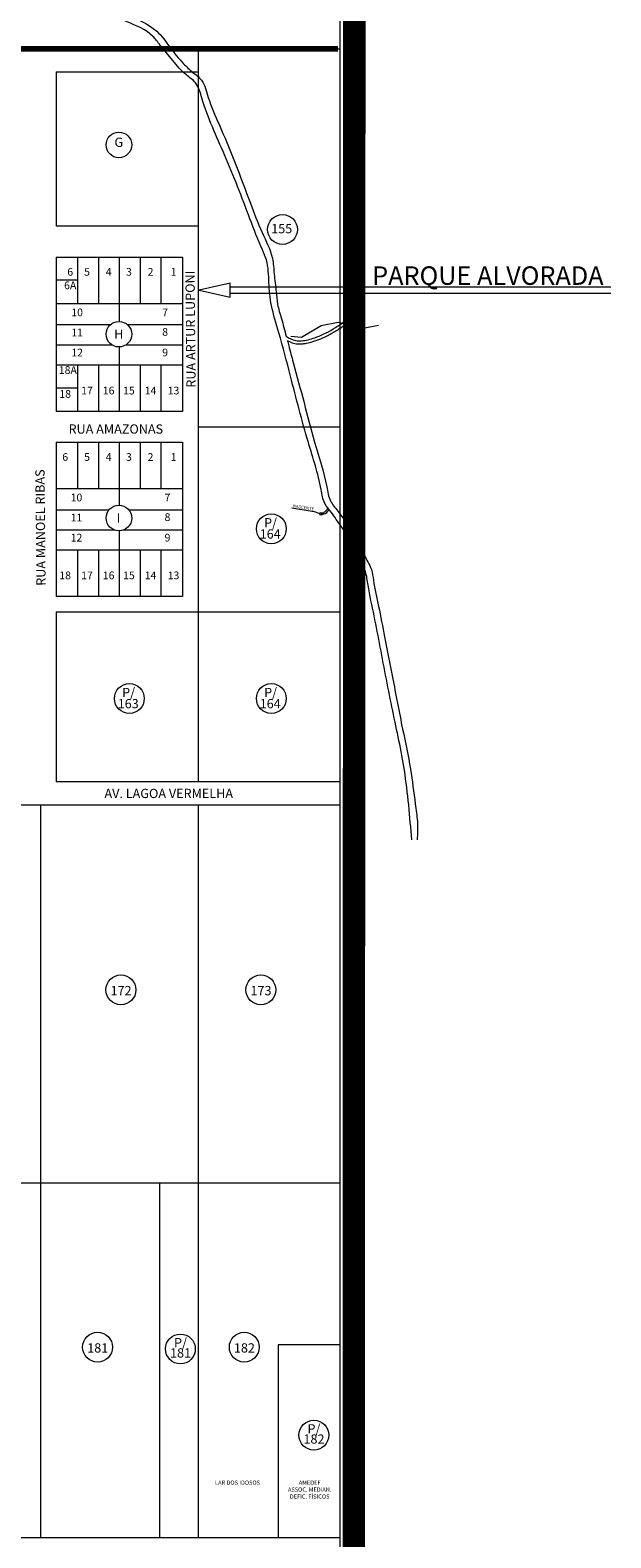
# Model space of a CAD drawing. Units: inches. Extents: x 159 to 6331, y -6921 to -2240.
# Drawn here: x 5121 to 5497, y -5988 to -5010 of the extents above; entities that cross this region are included whole.
import ezdxf
from ezdxf.enums import TextEntityAlignment as Align
from ezdxf.lldxf.tags import DXFTag

# ---------------------------------------------------------------- set-up
doc = ezdxf.new("R2010")
doc.units = ezdxf.units.IN
doc.header["$MEASUREMENT"] = 0
doc.linetypes.add('CENTER', pattern=[50.8, 31.75, -6.35, 6.35, -6.35])
doc.linetypes.add('CONTÍNUO', pattern=[0])
for name, color, linetype in [('00 - DEMARCAÇÃO DE QUADRAS', 3, 'Continuous'), ('00 - DIVISÃO DE LOTES', 251, 'Continuous'), ('00 - HIDROGRAFIA', 172, 'Continuous'), ('00 - INDICADOR LOTEAMENTOS', 10, 'Continuous'), ('00 - INSTITUCIONAIS', 30, 'Continuous'), ('00 - NOMES LOTEAMENTOS', 2, 'Continuous'), ('00 - NÚMERO LOTES', 7, 'CONTÍNUO'), ('00 - PERÍMETROS BAIRROS E CIDADE', 30, 'Continuous'), ('00 - TEXTO RUAS', 7, 'Continuous')]:
    doc.layers.add(name, color=color, linetype=linetype)
doc.layers.add('00 - TEXTO QUADRAS', color=4, linetype='CONTÍNUO', lineweight=18)
doc.styles.add('2MM', font='romans.shx', dxfattribs={"height": 1})
doc.styles.get("Standard").update_dxf_attribs({"font": 'arial.ttf'})
tags = doc.linetypes.add('Tracejado', pattern=[25, 15, -10]).pattern_tags.tags
tags[6:7] = [DXFTag(74, 4), DXFTag(75, 0), DXFTag(340, '0'), DXFTag(46, 1.0), DXFTag(50, 0.0), DXFTag(44, 0.0), DXFTag(45, 0.0)]
tags[4:5] = [DXFTag(74, 4), DXFTag(75, 0), DXFTag(340, '0'), DXFTag(46, 1.0), DXFTag(50, 0.0), DXFTag(44, 0.0), DXFTag(45, 0.0)]

msp = doc.modelspace()

# ---------------------------------------------------------------- linework, layer by layer
at = {"layer": '00 - DEMARCAÇÃO DE QUADRAS', "lineweight": 5}
for p, q in [((5321.45, -4284.61), (5321.45, -6425.94)), ((5137.45, -5022.44), (5321.45, -5022.44)), ((5229.45, -5022.44), (5229.45, -5497.44)), ((5137.45, -5037.44), (5137.45, -5137.44)), ((5137.45, -5037.44), (5229.45, -5037.44)), ((5229.45, -5137.44), (5137.45, -5137.44)), ((5137.45, -5157.44), (5137.45, -5257.44)), ((5137.45, -5157.44), (5219.45, -5157.44)), ((5219.45, -5157.44), (5219.45, -5257.44)), ((5219.45, -5257.44), (5137.45, -5257.44)), ((5229.45, -5267.44), (5321.45, -5267.44)), ((5137.45, -5277.44), (5137.45, -5377.44)), ((5137.45, -5277.44), (5219.45, -5277.44)), ((5219.45, -5277.44), (5219.45, -5377.44)), ((5219.45, -5377.44), (5137.45, -5377.44)), ((5137.45, -5387.44), (5137.45, -5497.44)), ((5137.45, -5387.44), (5321.45, -5387.44)), ((5321.45, -5497.44), (5137.45, -5497.44)), ((4817.45, -5512.44), (5321.45, -5512.44)), ((5127.45, -5512.44), (5127.45, -5987.44)), ((5229.45, -5512.44), (5229.45, -5987.44)), ((4817.45, -5757.44), (5321.45, -5757.44)), ((5204.46, -5757.44), (5204.46, -5987.44)), ((5281.45, -5862.44), (5281.45, -5987.44)), ((5321.45, -5862.44), (5281.45, -5862.44)), ((5321.45, -5987.44), (4817.45, -5987.44))]:
    msp.add_line(p, q, dxfattribs=at)
at = {"layer": '00 - DIVISÃO DE LOTES', "lineweight": 5}
for p, q in [((5151.45, -5157.44), (5151.45, -5187.44)), ((5164.95, -5157.44), (5164.95, -5187.44)), ((5178.45, -5157.44), (5178.45, -5199.17)), ((5191.95, -5157.44), (5191.95, -5187.44)), ((5205.45, -5157.44), (5205.45, -5187.44)), ((5151.45, -5172.44), (5137.45, -5172.44)), ((5137.45, -5187.44), (5219.45, -5187.44)), ((5172.47, -5201.44), (5137.45, -5201.44)), ((5219.45, -5201.44), (5183.87, -5201.44)), ((5173.76, -5214.44), (5137.45, -5214.44)), ((5178.45, -5215.71), (5178.45, -5257.44)), ((5219.45, -5214.44), (5182.58, -5214.44)), ((5219.45, -5227.44), (5137.45, -5227.44)), ((5151.45, -5227.44), (5151.45, -5257.44)), ((5164.95, -5227.44), (5164.95, -5257.44)), ((5191.95, -5227.44), (5191.95, -5257.44)), ((5205.45, -5227.44), (5205.45, -5257.44)), ((5151.45, -5242.44), (5137.45, -5242.44)), ((5151.45, -5277.44), (5151.45, -5307.44)), ((5164.95, -5277.44), (5164.95, -5307.44)), ((5178.45, -5277.44), (5178.45, -5318.3)), ((5191.95, -5277.44), (5191.95, -5307.44)), ((5205.45, -5277.44), (5205.45, -5307.44)), ((5137.45, -5307.44), (5219.45, -5307.44)), ((5171.68, -5321.44), (5137.45, -5321.44)), ((5219.45, -5321.44), (5184.66, -5321.44)), ((5175.6, -5334.44), (5137.45, -5334.44)), ((5178.45, -5334.84), (5178.45, -5377.44)), ((5219.45, -5334.44), (5180.75, -5334.44)), ((5219.45, -5347.44), (5137.45, -5347.44)), ((5151.45, -5347.44), (5151.45, -5377.44)), ((5164.95, -5347.44), (5164.95, -5377.44)), ((5191.95, -5347.44), (5191.95, -5377.44)), ((5205.45, -5347.44), (5205.45, -5377.44))]:
    msp.add_line(p, q, dxfattribs=at)
at = {"layer": '00 - HIDROGRAFIA', "lineweight": 5}
for p, q in [((5290.18, -5320.06), (5304.8, -5322.42)), ((5304.8, -5322.42), (5308.46, -5323.62))]:
    msp.add_line(p, q, dxfattribs=at)
msp.add_lwpolyline([(5289.68, -5208.66), (5296.55, -5209.42), (5309.22, -5201.69), (5320.36, -5199.67), (5336.5, -5203.48), (5346.4, -5201.53)], dxfattribs=at)
msp.add_circle((5309.27, -5323.89), 0.85, dxfattribs=at)
for points, knots in [([(5367.96, -5535.19), (5366.74, -5520.08), (5364.46, -5491.93), (5355.22, -5450.64), (5348.89, -5417.29), (5343.7, -5390.05), (5340.08, -5373.84), (5338.14, -5359), (5332.2, -5349.77), (5328.36, -5339.38), (5321.83, -5331.81), (5316.83, -5323.91), (5310.52, -5316.8), (5308.23, -5300.53), (5299.33, -5273.71), (5290.68, -5239.58), (5283.06, -5209.91), (5276.71, -5190.04), (5275.16, -5174.1), (5275.15, -5161.62), (5269.04, -5148.3), (5260.45, -5125.54), (5247.75, -5092.31), (5234.29, -5064.49), (5229.55, -5045.18), (5222.61, -5040.11), (5217.29, -5035.36), (5211.82, -5028.23), (5205.87, -5021.61), (5198.08, -5010.73), (5183.08, -5005.32), (5165.64, -4995.92), (5150.9, -4982.2), (5129.25, -4977.3), (5108.73, -4979.72), (5087.78, -4970.09), (5083.94, -4955.73), (5081.43, -4941.58), (5070.54, -4944.82), (5058.22, -4948.44), (5061.88, -4927.2), (5059.44, -4910.79), (5057.33, -4891.87), (5060.5, -4878.29), (5046.47, -4873.25), (5030.05, -4860.39), (5003.08, -4849.07), (4983.21, -4826.16), (4962.64, -4831.37), (4944.23, -4833.45), (4922.81, -4837.16), (4904.65, -4839.61), (4889.53, -4842.66), (4871.81, -4840.65), (4858.78, -4838.65), (4840.36, -4840.81), (4847.9, -4831.72), (4847.95, -4822.3), (4857.27, -4828.1), (4865.99, -4832.32), (4880.35, -4831.78), (4894.51, -4831.56), (4909.74, -4836.62), (4926.43, -4832), (4943.4, -4829.73), (4959.98, -4827.93), (4979.13, -4821.49), (4999.8, -4840.94), (5025.72, -4857.02), (5070.03, -4869.06), (5060.56, -4907.71), (5065.8, -4925.09), (5061.53, -4943.04), (5072.96, -4940.31), (5085.09, -4936.66), (5087.44, -4952.75), (5092.69, -4971.37), (5122.88, -4971.01), (5145.7, -4975.15), (5159.76, -4985.97), (5169.95, -4993.21), (5184.38, -5001.27), (5201.44, -5007.58), (5211.29, -5021.75), (5218.58, -5030.97), (5225.76, -5037.61), (5233.45, -5043.27), (5236.28, -5056.36), (5248.05, -5082.03), (5259.42, -5111.58), (5270.15, -5140.87), (5278.09, -5155.5), (5278.64, -5168.9), (5280.11, -5178.71), (5280.7, -5188.53), (5283.85, -5198.02), (5285.6, -5204.98), (5286.6, -5208.81)], [0, 0, 0, 0, 45.43074, 84.605253, 126.737155, 147.33229, 167.712601, 176.729639, 191.747836, 199.963121, 209.72496, 221.338384, 228.202987, 237.59864, 269.159606, 313.76798, 342.76404, 361.232157, 376.032656, 390.833155, 397.870082, 419.627383, 464.070253, 503.922977, 513.66523, 521.308034, 528.813872, 535.182556, 548.11141, 555.685074, 574.709517, 593.733961, 615.571483, 633.627683, 657.96857, 678.064517, 694.610448, 703.366153, 713.422927, 723.479701, 731.626609, 763.438083, 779.937004, 790.297487, 798.048369, 819.035159, 855.180314, 886.710621, 896.171059, 916.286761, 943.047499, 961.094481, 971.237309, 989.439621, 1011.736496, 1019.401583, 1029.216204, 1035.653012, 1039.701936, 1055.134562, 1068.047992, 1080.961421, 1097.980573, 1114.408681, 1131.620337, 1149.353995, 1165.260101, 1187.765697, 1224.835316, 1265.297755, 1297.712351, 1320.755581, 1330.126946, 1336.413312, 1349.039487, 1362.130633, 1375.221778, 1405.304557, 1435.387336, 1446.565251, 1457.743165, 1472.951619, 1496.340979, 1510.017736, 1523.694493, 1531.588619, 1539.482744, 1551.406084, 1569.72757, 1625.139378, 1645.575866, 1663.758724, 1673.90998, 1685.340578, 1693.594522, 1703.263391, 1715.154447, 1715.154447, 1715.154447, 1715.154447]), ([(5286.6, -5208.81), (5288.55, -5210.02), (5291.61, -5211.76), (5298.19, -5211.85), (5304.85, -5209.99), (5312.21, -5206.89), (5317.76, -5203.6), (5323.37, -5200.07), (5326.4, -5197.01), (5328.38, -5195.01)], [1.020092, 1.020092, 1.020092, 1.020092, 7.718385, 11.416011, 20.388859, 28.288717, 35.299138, 39.731815, 48.138132, 48.138132, 48.138132, 48.138132]), ([(5287.32, -5211.53), (5288.08, -5211.93), (5288.36, -5212.08), (5289.21, -5212.5), (5289.79, -5212.76), (5290.99, -5213.2), (5291.61, -5213.38), (5293.3, -5213.72), (5294.33, -5213.79), (5296.08, -5213.76), (5296.82, -5213.7), (5298.27, -5213.54), (5298.99, -5213.43), (5301.11, -5213.03), (5302.49, -5212.66), (5304.72, -5211.97), (5305.58, -5211.67), (5307.3, -5211.05), (5308.15, -5210.72), (5310.25, -5209.85), (5311.49, -5209.29), (5313.77, -5208.16), (5314.8, -5207.61), (5316.82, -5206.46), (5317.81, -5205.87), (5319.33, -5204.95), (5319.86, -5204.63), (5320.93, -5203.96), (5321.47, -5203.61), (5322.47, -5202.94), (5322.93, -5202.61), (5324.34, -5201.56), (5325.24, -5200.81), (5327.4, -5198.85), (5328.61, -5197.62), (5329.8, -5196.42)], [2.449103, 2.449103, 2.449103, 2.449103, 3.325755, 3.325755, 5.014523, 5.014523, 6.676881, 6.676881, 9.325634, 9.325634, 11.342409, 11.342409, 13.359185, 13.359185, 17.392736, 17.392736, 20.044155, 20.044155, 22.695574, 22.695574, 26.642447, 26.642447, 30.041837, 30.041837, 33.441226, 33.441226, 35.29208, 35.29208, 37.142935, 37.142935, 38.742338, 38.742338, 42.077107, 42.077107, 47.125341, 47.125341, 47.125341, 47.125341]), ([(5287.32, -5211.53), (5287.63, -5212.68), (5288.91, -5217.38), (5292.49, -5230.79), (5298.18, -5251.53), (5305.04, -5278.59), (5311.93, -5299.27), (5314.29, -5315.46), (5319.72, -5321.38), (5324.56, -5328.38), (5328.39, -5333.73), (5332.86, -5339.61), (5335.22, -5346.29), (5338.63, -5353.5), (5342.32, -5360.33), (5343.42, -5370.33), (5346.78, -5384.74), (5350.67, -5405.75), (5356, -5432.27), (5361.35, -5460.85), (5367.34, -5488.07), (5369.6, -5508.1), (5371.97, -5523.39), (5371.66, -5531.21), (5371.51, -5535.23)], [1717.97012, 1717.97012, 1717.97012, 1717.97012, 1721.526686, 1732.606296, 1759.591187, 1786.089546, 1816.124082, 1825.587853, 1833.772595, 1839.532769, 1851.230162, 1853.477685, 1861.653444, 1872.156144, 1877.579112, 1884.703035, 1901.930378, 1922.116548, 1948.713141, 1983.125033, 2009.362069, 2032.227168, 2043.599972, 2055.642072, 2055.642072, 2055.642072, 2055.642072]), ([(5309.28, -5323.87), (5309.47, -5323.67), (5309.94, -5323.54), (5310.17, -5323.39), (5310.31, -5323.34), (5310.56, -5323.21), (5310.72, -5323.18), (5310.99, -5323.07), (5311.27, -5322.82), (5311.86, -5322.29), (5312.33, -5321.87), (5313.07, -5321.11), (5313.35, -5320.82), (5313.66, -5320.3)], [0, 0, 0, 0, 0.694154, 0.694154, 1.631907, 1.631907, 2.19281, 2.19281, 3.242837, 3.242837, 5.30585, 5.30585, 6.492164, 6.492164, 6.492164, 6.492164])]:
    msp.add_open_spline(points, degree=3, knots=knots, dxfattribs=at)
msp.add_spline([(5309.28, -5323.87), (5311, -5323.89), (5314.37, -5321.19)], degree=3, dxfattribs=at)
at = {"layer": '00 - INDICADOR LOTEAMENTOS', "lineweight": 5}
for p, q in [((5250.28, -5176.82), (5496.97, -5176.82)), ((5250.28, -5180.82), (5496.97, -5180.82))]:
    msp.add_line(p, q, dxfattribs=at)
msp.add_lwpolyline([(5250.28, -5183.32), (5250.28, -5174.32), (5230.28, -5178.82)], close=True, dxfattribs=at)
at = {"layer": '00 - PERÍMETROS BAIRROS E CIDADE', "linetype": 'CENTER', "lineweight": 5, "const_width": 14.52}
msp.add_lwpolyline([(2597.74, -2570.41), (2624.78, -2553.33), (2631.39, -2522.38), (2654.67, -2475.23), (2674.59, -2455.6), (2710.7, -2421.9), (2735.21, -2409.71), (2757.34, -2375.78), (3724.69, -2353.1), (3767.07, -3085.44), (5211.28, -2621.1), (5206.42, -2403.55), (5446.31, -2299.48), (5463.73, -3685.88), (5331.27, -3730.23), (5330.16, -6435.27), (4394.71, -6436.39)], dxfattribs=at)
at = {"layer": '00 - PERÍMETROS BAIRROS E CIDADE', "linetype": 'Tracejado', "lineweight": 5, "const_width": 3.8}
msp.add_lwpolyline([(3913.45, -5022.44), (5320.09, -5022.44)], dxfattribs=at)
at = {"layer": '00 - TEXTO QUADRAS', "lineweight": 5}
for centre, radius in [((5178.17, -5084.76), 8.28), ((5284.18, -5139.57), 9.68), ((5178.17, -5207.44), 8.28), ((5178.17, -5326.57), 8.28), ((5276.95, -5333.55), 9.68), ((5184.95, -5443.55), 9.68), ((5276.95, -5443.55), 9.68), ((5179.49, -5632.36), 9.68), ((5270.17, -5632.36), 9.68), ((5164.37, -5863.93), 9.68), ((5218.02, -5865.1), 9.68), ((5259.42, -5863.93), 9.68), ((5304.51, -5920.93), 9.68)]:
    msp.add_circle(centre, radius, dxfattribs=at)

# ---------------------------------------------------------------- texts
at = {"layer": '00 - HIDROGRAFIA', "lineweight": 5, "style": '2MM'}
msp.add_text('NASCENTE', height=2, rotation=350.8407, dxfattribs=at).set_placement((5297.78, -5319.95), align=Align.MIDDLE)
at = {"layer": '00 - INSTITUCIONAIS', "lineweight": 5, "char_height": 2.7, "attachment_point": 1}
for s, insert in [('\\pxqc;LAR DOS IDOSOS', (5236.31, -5950.37)), ('\\pxqc;AMEDEF\\PASSOC. MEDIAN.\\PDEFIC. FÍSICOS', (5283.05, -5950.37))]:
    msp.add_mtext_dynamic_manual_height_columns(s, width=37.5, gutter_width=5.62, heights=[0], dxfattribs=dict(at, insert=insert))
at = {"layer": '00 - NOMES LOTEAMENTOS', "lineweight": 5}
msp.add_text('PARQUE ALVORADA', height=12, dxfattribs=at).set_placement((5417.27, -5175.46), align=Align.CENTER)
at = {"layer": '00 - NÚMERO LOTES', "lineweight": 5}
for s, p in [('6', (5146.63, -5169.52)), ('5', (5157.52, -5169.52)), ('4', (5171.52, -5169.52)), ('3', (5184.67, -5169.52)), ('2', (5198.67, -5169.52)), ('1', (5213.58, -5169.52)), ('6A', (5146.63, -5178.26)), ('10', (5151.11, -5195.79)), ('7', (5208.12, -5195.79)), ('11', (5151.11, -5208.79)), ('8', (5208.12, -5208.45)), ('12', (5151.11, -5221.79)), ('9', (5208.12, -5221.79)), ('18A', (5145.07, -5233.15)), ('18', (5143.36, -5248.67)), ('17', (5157.52, -5246.45)), ('16', (5171.52, -5246.45)), ('15', (5184.67, -5246.45)), ('14', (5198.67, -5246.45)), ('13', (5213.58, -5246.45)), ('6', (5143.36, -5289.52)), ('5', (5157.52, -5289.52)), ('4', (5171.52, -5289.52)), ('3', (5184.67, -5289.52)), ('2', (5198.67, -5289.52)), ('1', (5213.58, -5289.52)), ('10', (5150.67, -5315.79)), ('7', (5209.65, -5315.79)), ('11', (5150.67, -5328.79)), ('8', (5209.65, -5328.45)), ('12', (5150.67, -5341.79)), ('9', (5209.65, -5341.79)), ('18', (5143.36, -5366.23)), ('17', (5157.52, -5366.23)), ('16', (5171.52, -5366.23)), ('15', (5184.67, -5366.23)), ('14', (5198.67, -5366.23)), ('13', (5213.58, -5366.23))]:
    msp.add_text(s, height=5, dxfattribs=at).set_placement(p, align=Align.CENTER)
at = {"layer": '00 - TEXTO QUADRAS', "lineweight": 5}
for s, p in [('G', (5178.12, -5086.05)), ('155', (5283.68, -5142.03)), ('H', (5178.12, -5210.4)), ('I', (5177.9, -5329.53)), ('164', (5276.21, -5339.89)), ('P/', (5276.44, -5332.64)), ('P/', (5184.44, -5442.64)), ('P/', (5276.44, -5442.64)), ('163', (5184.21, -5449.89)), ('164', (5276.21, -5449.89)), ('172', (5179.57, -5635.84)), ('173', (5270.25, -5635.84)), ('181', (5164.46, -5867.41)), ('P/', (5218.11, -5864.01)), ('182', (5259.5, -5867.41)), ('181', (5218.11, -5870.65)), ('182', (5304.59, -5926.48)), ('P/', (5304.59, -5919.84))]:
    msp.add_text(s, height=6, dxfattribs=at).set_placement(p, align=Align.CENTER)
at = {"layer": '00 - TEXTO RUAS', "lineweight": 5}
for s, p in [('RUA ARTUR LUPONI', (5227.95, -5242.04)), ('RUA MANOEL RIBAS', (5130.7, -5370.45))]:
    msp.add_text(s, height=6, rotation=90.55098, dxfattribs=at).set_placement(p)
for s, p in [('RUA AMAZONAS', (5145.55, -5271.88)), ('AV. LAGOA VERMELHA', (5168.82, -5508.05))]:
    msp.add_text(s, height=6, dxfattribs=at).set_placement(p)

doc.saveas('drawing.dxf')
